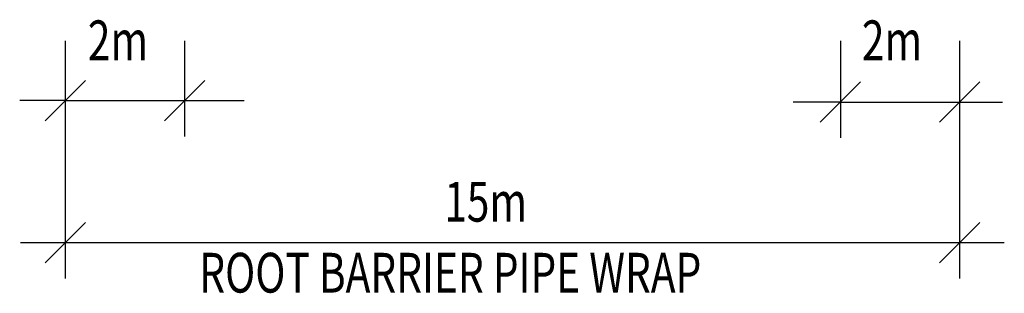
# Model space of a CAD drawing. Units: inches. Extents: x 15 to 285, y -6 to 185.
# Drawn here: x 115 to 160, y 127 to 140 of the extents above; entities that cross this region are included whole.
import ezdxf

# ---------------------------------------------------------------- set-up
doc = ezdxf.new("R2010")
doc.units = ezdxf.units.IN
doc.header["$MEASUREMENT"] = 0
doc.layers.add('TEXT25', color=7, linetype='Continuous')

# ---------------------------------------------------------------- blocks, each defined once
blk = doc.blocks.new('block 50')
at = {"layer": 'TEXT25', "color": 7, "lineweight": 25, "true_color": 0xffffff}
blk.add_lwpolyline([(116.872, 138.818), (116.872, 134.45)], dxfattribs=at)
blk = doc.blocks.new('block 51')
at = {"layer": 'TEXT25', "color": 7, "lineweight": 25, "true_color": 0xffffff}
blk.add_lwpolyline([(122.331, 138.818), (122.331, 134.45)], dxfattribs=at)
blk = doc.blocks.new('block 52')
at = {"layer": 'TEXT25', "color": 1, "lineweight": 25, "true_color": 0xff0000}
blk.add_lwpolyline([(116.872, 136.088), (114.783, 136.088)], dxfattribs=at)
blk = doc.blocks.new('block 53')
at = {"layer": 'TEXT25', "color": 1, "lineweight": 25, "true_color": 0xff0000}
blk.add_lwpolyline([(122.331, 136.088), (125.067, 136.088)], dxfattribs=at)
blk = doc.blocks.new('block 54')
at = {"layer": 'TEXT25', "color": 1, "lineweight": 25, "true_color": 0xff0000}
blk.add_lwpolyline([(116.872, 136.088), (122.331, 136.088)], dxfattribs=at)
blk = doc.blocks.new('block 55')
at = {"layer": 'TEXT25', "color": 7, "true_color": 0xffffff, "insert": (117.904, 137.937), "char_height": 1.8197, "attachment_point": 7}
blk.add_mtext('\\fMyriad Pro|b0|i0|c0|p34;\\W0.75;2m', dxfattribs=at)
blk = doc.blocks.new('block 56')
at = {"layer": 'TEXT25', "color": 7, "lineweight": 25, "true_color": 0xffffff}
blk.add_lwpolyline([(152.356, 138.818), (152.356, 134.38)], dxfattribs=at)
blk = doc.blocks.new('block 57')
at = {"layer": 'TEXT25', "color": 7, "lineweight": 25, "true_color": 0xffffff}
blk.add_lwpolyline([(157.815, 138.818), (157.815, 134.38)], dxfattribs=at)
blk = doc.blocks.new('block 58')
at = {"layer": 'TEXT25', "color": 1, "lineweight": 25, "true_color": 0xff0000}
blk.add_lwpolyline([(152.356, 136.017), (150.201, 136.017)], dxfattribs=at)
blk = doc.blocks.new('block 59')
at = {"layer": 'TEXT25', "color": 1, "lineweight": 25, "true_color": 0xff0000}
blk.add_lwpolyline([(157.815, 136.017), (159.775, 136.017)], dxfattribs=at)
blk = doc.blocks.new('block 60')
at = {"layer": 'TEXT25', "color": 1, "lineweight": 25, "true_color": 0xff0000}
blk.add_lwpolyline([(152.356, 136.017), (157.815, 136.017)], dxfattribs=at)
blk = doc.blocks.new('block 61')
at = {"layer": 'TEXT25', "color": 7, "lineweight": 25, "true_color": 0xffffff}
blk.add_lwpolyline([(157.815, 134.848), (157.815, 127.945)], dxfattribs=at)
blk = doc.blocks.new('block 62')
at = {"layer": 'TEXT25', "color": 7, "lineweight": 25, "true_color": 0xffffff}
blk.add_lwpolyline([(116.872, 135.036), (116.872, 127.945)], dxfattribs=at)
blk = doc.blocks.new('block 63')
at = {"layer": 'TEXT25', "color": 1, "lineweight": 25, "true_color": 0xff0000}
blk.add_lwpolyline([(159.862, 129.582), (114.824, 129.582)], dxfattribs=at)
blk = doc.blocks.new('block 64')
at = {"layer": 'TEXT25', "color": 7, "true_color": 0xffffff, "insert": (153.342, 137.937), "char_height": 1.8197, "attachment_point": 7}
blk.add_mtext('\\fMyriad Pro|b0|i0|c0|p34;\\W0.75;2m', dxfattribs=at)
blk = doc.blocks.new('block 65')
at = {"layer": 'TEXT25', "color": 7, "true_color": 0xffffff, "insert": (134.221, 130.548), "char_height": 1.8197, "attachment_point": 7}
blk.add_mtext('\\fMyriad Pro|b0|i0|c0|p34;\\W0.75;15m', dxfattribs=at)
blk = doc.blocks.new('block 66')
at = {"layer": 'TEXT25', "color": 7, "true_color": 0xffffff, "insert": (123.005, 127.3), "char_height": 1.8197, "attachment_point": 7}
blk.add_mtext('\\fMyriad Pro|b0|i0|c0|p34;\\W0.75;ROOT BARRIER PIPE WRAP', dxfattribs=at)
blk = doc.blocks.new('block 296')
at = {"color": 1, "lineweight": 30, "true_color": 0xff0000}
blk.add_lwpolyline([(115.95, 135.166), (117.793, 137.009)], dxfattribs=at)
blk = doc.blocks.new('block 297')
at = {"color": 1, "lineweight": 30, "true_color": 0xff0000}
blk.add_lwpolyline([(123.252, 137.009), (121.409, 135.166)], dxfattribs=at)
blk = doc.blocks.new('block 298')
at = {"color": 1, "lineweight": 30, "true_color": 0xff0000}
blk.add_lwpolyline([(151.434, 135.096), (153.277, 136.938)], dxfattribs=at)
blk = doc.blocks.new('block 299')
at = {"color": 1, "lineweight": 30, "true_color": 0xff0000}
blk.add_lwpolyline([(158.736, 136.938), (156.893, 135.096)], dxfattribs=at)
blk = doc.blocks.new('block 300')
at = {"color": 1, "lineweight": 30, "true_color": 0xff0000}
blk.add_lwpolyline([(156.893, 128.661), (158.736, 130.504)], dxfattribs=at)
blk = doc.blocks.new('block 301')
at = {"color": 1, "lineweight": 30, "true_color": 0xff0000}
blk.add_lwpolyline([(117.793, 130.504), (115.95, 128.661)], dxfattribs=at)

msp = doc.modelspace()

# ---------------------------------------------------------------- block references
for name in ['block 296', 'block 297', 'block 298', 'block 299', 'block 301', 'block 300']:
    msp.add_blockref(name, (0, 0))
at = {"layer": 'TEXT25'}
for name in ['block 55', 'block 64', 'block 50', 'block 51', 'block 56', 'block 57', 'block 52', 'block 54', 'block 53', 'block 58', 'block 60', 'block 59', 'block 62', 'block 61', 'block 65', 'block 63', 'block 66']:
    msp.add_blockref(name, (0, 0), dxfattribs=at)

doc.saveas('drawing.dxf')
